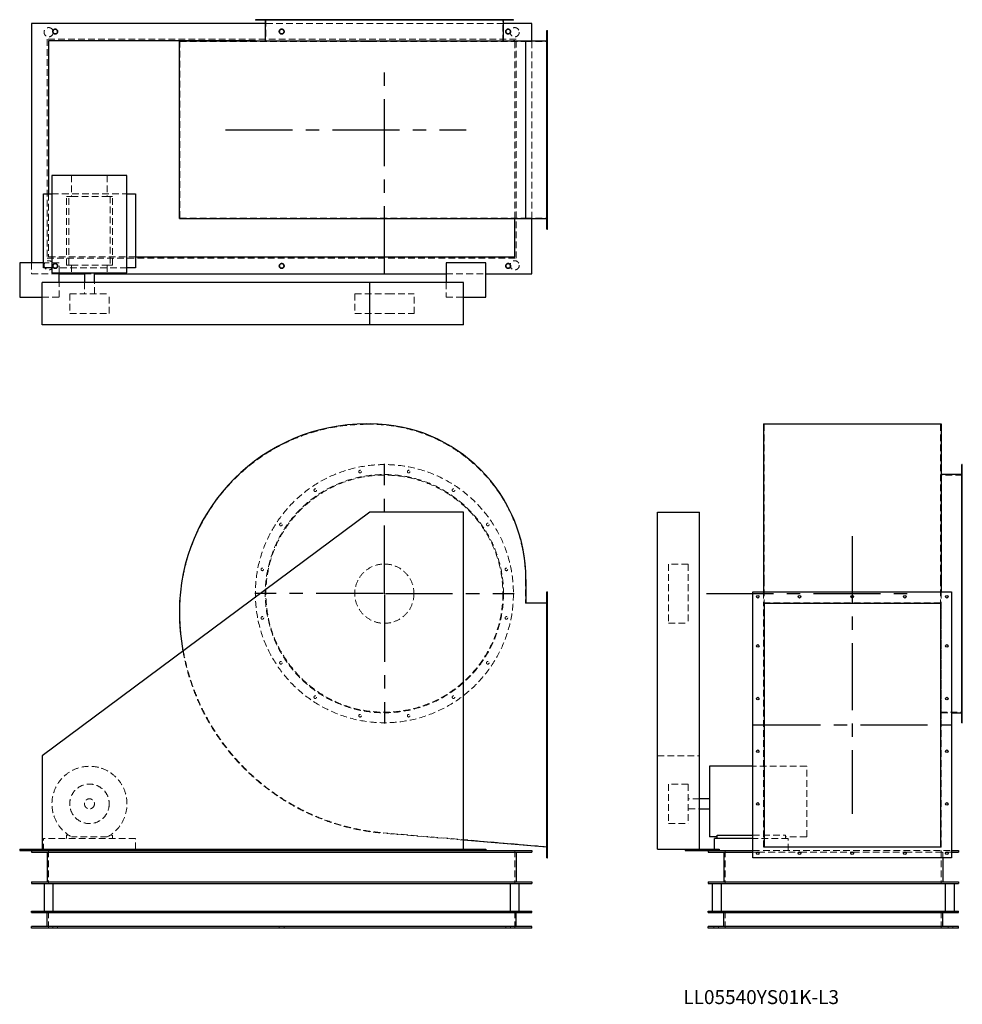
# Model space of a CAD drawing. Units: millimetres. Extents: x 235 to 3815, y 1254 to 4993.
import ezdxf

# ---------------------------------------------------------------- set-up
doc = ezdxf.new("R2010")
doc.units = ezdxf.units.MM
doc.header["$LTSCALE"] = 20
for name, pattern in [('CENTERX2', [20.32, 12.7, -2.54, 2.54, -2.54]), ('HIDDEN', [1.905, 1.27, -0.635]), ('PHANTOM', [12.7, 6.35, -1.27, 1.27, -1.27, 1.27, -1.27])]:
    doc.linetypes.add(name, pattern=pattern)
doc.layers.add('1', color=4, linetype='Continuous', lineweight=25)
doc.layers.add('基礎穴', color=1, linetype='PHANTOM', lineweight=35)
doc.layers.add('2', color=3, linetype='CENTERX2')
doc.styles.add('SLDTEXTSTYLE0', font='TXT', dxfattribs={"width": 0.7, "bigfont": 'bigfont'})

# ---------------------------------------------------------------- blocks, each defined once
blk = doc.blocks.new('SW_CENTERMARKSYMBOL_0')
at = {"layer": '2', "color": 0}
for p, q in [((0, 5), (0, 492.5)), ((-5, 0), (-492.5, 0)), ((0, 0), (-2.5, 0)), ((0, 0), (0, 2.5)), ((0, 0), (0, -2.5)), ((0, 0), (2.5, 0)), ((5, 0), (492.5, 0)), ((0, -5), (0, -492.5))]:
    blk.add_line(p, q, dxfattribs=at)

msp = doc.modelspace()

# ---------------------------------------------------------------- linework, layer by layer
at = {"color": 7, "linetype": 'HIDDEN', "lineweight": 18}
for p, q in [((1151.6, 4992.6), (1151.6, 4990.3)), ((1161.6, 4990.3), (1161.6, 4992.6)), ((2072.3, 4977.6), (1167.7, 4977.6)), ((1170, 4992.6), (1170, 4909.6)), ((1222.1, 4992.6), (1222.1, 4990.3)), ((1232.1, 4990.3), (1232.1, 4992.6)), ((1352.5, 4992.6), (1352.5, 4990.3)), ((1362.5, 4990.3), (1362.5, 4992.6)), ((1522.8, 4992.6), (1522.8, 4990.3)), ((1532.8, 4990.3), (1532.8, 4992.6)), ((1707.2, 4992.6), (1707.2, 4990.3)), ((1717.2, 4990.3), (1717.2, 4992.6)), ((1877.5, 4992.6), (1877.5, 4990.3)), ((1887.5, 4990.3), (1887.5, 4992.6)), ((2007.8, 4992.6), (2007.8, 4990.3)), ((2017.8, 4990.3), (2017.8, 4992.6)), ((2070, 4909.6), (2070, 4992.6)), ((2078.4, 4992.6), (2078.4, 4990.3)), ((2088.4, 4990.3), (2088.4, 4992.6)), ((2240, 4938.6), (2237, 4938.6)), ((2121, 4918.6), (339, 4918.6)), ((339, 4918.6), (339, 4086.6)), ((843, 4239.6), (843, 4909.6)), ((843, 4909.6), (1553, 4909.6)), ((1553, 4909.6), (1566.5, 4909.6)), ((1566.5, 4909.6), (2156, 4909.6)), ((2115, 4237.3), (2115, 4911.9)), ((2121, 4086.6), (2121, 4918.6)), ((2156, 4239.6), (2156, 4909.6)), ((2156, 4909.6), (2240, 4909.6)), ((2180, 4237.3), (2180, 4911.9)), ((2237, 4928.6), (2240, 4928.6)), ((2240, 4779.6), (2237, 4779.6)), ((2237, 4769.6), (2240, 4769.6)), ((2240, 4579.6), (2237, 4579.6)), ((2237, 4569.6), (2240, 4569.6)), ((432.3, 4401.6), (432.3, 4321.1)), ((567.7, 4401.6), (567.7, 4321.1)), ((2240, 4379.6), (2237, 4379.6)), ((2237, 4369.6), (2240, 4369.6)), ((345, 4331.1), (345, 4092.6)), ((357.5, 4331.1), (642.5, 4331.1)), ((421.3, 4321.1), (412.5, 4321.1)), ((412.5, 4061.1), (412.5, 4321.1)), ((421.3, 4061.1), (421.3, 4321.1)), ((421.3, 4321.1), (432.3, 4321.1)), ((432.3, 4321.1), (567.7, 4321.1)), ((567.7, 4321.1), (578.7, 4321.1)), ((578.7, 4321.1), (578.7, 4061.1)), ((587.5, 4321.1), (578.7, 4321.1)), ((587.5, 4061.1), (587.5, 4321.1)), ((843, 4239.6), (1553, 4239.6)), ((1553, 4239.6), (1566.5, 4239.6)), ((1566.5, 4239.6), (2156, 4239.6)), ((2156, 4239.6), (2240, 4239.6)), ((2240, 4220.6), (2237, 4220.6)), ((2237, 4210.6), (2240, 4210.6)), ((339, 4086.6), (2121, 4086.6)), ((345, 4092.6), (675, 4092.6)), ((280, 4069.6), (280, 4027.6)), ((385, 4069.6), (325, 4069.6)), ((642.5, 4051.1), (357.5, 4051.1)), ((385, 4032.1), (385, 4069.6)), ((421.3, 4061.1), (412.5, 4061.1)), ((421.3, 4061.1), (432.3, 4061.1)), ((432.3, 4061.1), (432.3, 4032.1)), ((432.3, 4061.1), (567.7, 4061.1)), ((567.7, 4061.1), (578.7, 4061.1)), ((567.7, 4061.1), (567.7, 4032.1)), ((587.5, 4061.1), (578.7, 4061.1)), ((280, 4027.6), (385, 4027.6)), ((481, 4027.6), (519, 4027.6)), ((1855, 4027.6), (2005, 4027.6)), ((385, 3939.6), (385, 3994.6)), ((481, 3994.6), (481, 3952.1)), ((519, 3952.1), (519, 3994.6)), ((1855, 3994.6), (1855, 3939.6)), ((320, 3939.6), (385, 3939.6)), ((425, 3952.1), (575, 3952.1)), ((425, 3952.1), (425, 3877.1)), ((575, 3877.1), (575, 3952.1)), ((1507.5, 3952.1), (1634.6, 3952.1)), ((1507.5, 3952.1), (1507.5, 3877.1)), ((1634.6, 3952.1), (1732.5, 3952.1)), ((1732.5, 3877.1), (1732.5, 3952.1)), ((1855, 3939.6), (1920, 3939.6)), ((425, 3877.1), (575, 3877.1)), ((1507.5, 3877.1), (1634.6, 3877.1)), ((1634.6, 3877.1), (1732.5, 3877.1)), ((1553, 3456.4), (1566.5, 3456.4)), ((3061.8, 3456.4), (3731.8, 3456.4)), ((3061.8, 3456.4), (3061.8, 2866.9)), ((3731.8, 3456.4), (3731.8, 2866.9)), ((3814.8, 3263.4), (3731.8, 3263.4)), ((3814.8, 3281.8), (3812.5, 3281.8)), ((3812.5, 3271.8), (3814.8, 3271.8)), ((3814.8, 3211.3), (3812.5, 3211.3)), ((3812.5, 3201.3), (3814.8, 3201.3)), ((3814.8, 3080.9), (3812.5, 3080.9)), ((3812.5, 3070.9), (3814.8, 3070.9)), ((2699.3, 2925.9), (2699.3, 2925)), ((2774.3, 2925.9), (2699.3, 2925.9)), ((2699.3, 2925), (2699.3, 2700.9)), ((2774.3, 2925.9), (2774.3, 2925)), ((2774.3, 2925), (2774.3, 2700.9)), ((3814.8, 2910.6), (3812.5, 2910.6)), ((3812.5, 2900.6), (3814.8, 2900.6)), ((2156, 2866.9), (2156, 2777.4)), ((3061.8, 2866.9), (3061.8, 2777.4)), ((3731.8, 2866.9), (3731.8, 2777.4)), ((2240, 2806.9), (2237, 2806.9)), ((3059.5, 2819.9), (3059.5, 2779)), ((3734.1, 2819.9), (3734.1, 2779)), ((3734.8, 2819.9), (3734.8, 2323.4)), ((2156, 2777.4), (2240, 2777.4)), ((2237, 2796.9), (2240, 2796.9)), ((3059.5, 2779), (3734.1, 2779)), ((3059.5, 1851.1), (3059.5, 2779)), ((3734.1, 1851.1), (3734.1, 2779)), ((2699.3, 2700.9), (2774.3, 2700.9)), ((3814.8, 2726.2), (3812.5, 2726.2)), ((3812.5, 2716.2), (3814.8, 2716.2)), ((2240, 2619.9), (2237, 2619.9)), ((2237, 2609.9), (2240, 2609.9)), ((3814.8, 2555.9), (3812.5, 2555.9)), ((3812.5, 2545.9), (3814.8, 2545.9)), ((2240, 2419.9), (2237, 2419.9)), ((2237, 2409.9), (2240, 2409.9)), ((3814.8, 2425.5), (3812.5, 2425.5)), ((3812.5, 2415.5), (3814.8, 2415.5)), ((3731.8, 2363.4), (3814.8, 2363.4)), ((3734.8, 2361.1), (3773.8, 2361.1)), ((3734.1, 2323.4), (3734.8, 2323.4)), ((3814.8, 2355), (3812.5, 2355)), ((3812.5, 2345), (3814.8, 2345)), ((2240, 2219.9), (2237, 2219.9)), ((2237, 2209.9), (2240, 2209.9)), ((2656.8, 2197.9), (2816.8, 2197.9)), ((3223.8, 2157.9), (3019.8, 2157.9)), ((3223.8, 1890), (3223.8, 2157.9)), ((2699.3, 2090.4), (2699.3, 1940.6)), ((2774.3, 2090.4), (2699.3, 2090.4)), ((2774.3, 2090.4), (2774.3, 1940.6)), ((2240, 2019.9), (2237, 2019.9)), ((2816.8, 2034.4), (2774.3, 2034.4)), ((2237, 2009.9), (2240, 2009.9)), ((2774.3, 1996.4), (2816.8, 1996.4)), ((2699.3, 1940.6), (2699.3, 1940.4)), ((2699.3, 1940.4), (2774.3, 1940.4)), ((2774.3, 1940.6), (2774.3, 1940.4)), ((325, 1838.4), (325, 1883.4)), ((675, 1883.4), (325, 1883.4)), ((421.3, 1896.6), (412.5, 1896.6)), ((412.5, 1896.6), (412.5, 1883.4)), ((567.7, 1890), (432.3, 1890)), ((587.5, 1896.6), (578.7, 1896.6)), ((587.5, 1883.4), (587.5, 1896.6)), ((675, 1842.9), (675, 1883.4)), ((1920, 1878), (1615.4, 1903.8)), ((2240, 1852.4), (1615.6, 1905.4)), ((3019.8, 1896.6), (3143.3, 1896.6)), ((3153.3, 1883.4), (3019.8, 1883.4)), ((3143.3, 1883.4), (3143.3, 1896.6)), ((3223.8, 1890), (3143.3, 1890)), ((3153.3, 1838.4), (3153.3, 1883.4)), ((345, 1838.4), (345, 1713.4)), ((2115, 1838.4), (2115, 1713.4)), ((2240, 1832.9), (2237, 1832.9)), ((2873.3, 1838.4), (2873.3, 1842.9)), ((2914.8, 1838.4), (2914.8, 1713.4)), ((3019.8, 1838.4), (3773.8, 1838.4)), ((3019.8, 1832.4), (3035.6, 1832.4)), ((3040, 1832.4), (3194.6, 1832.4)), ((3734.1, 1851.1), (3059.5, 1851.1)), ((3199, 1832.4), (3394.6, 1832.4)), ((3399, 1832.4), (3594.6, 1832.4)), ((3599, 1832.4), (3753.6, 1832.4)), ((3734.8, 1838.4), (3734.8, 1713.4)), ((3740.8, 1832.4), (3740.8, 1809.9)), ((3758, 1832.4), (3773.8, 1832.4)), ((2237, 1822.9), (2240, 1822.9)), ((345, 1543.4), (345, 1608.4)), ((2115, 1543.4), (2115, 1608.4)), ((2914.8, 1543.4), (2914.8, 1608.4)), ((3734.8, 1543.4), (3734.8, 1608.4)), ((361, 1549.4), (361, 1543.4)), ((379, 1543.4), (379, 1549.4)), ((1221, 1549.4), (1221, 1543.4)), ((1239, 1543.4), (1239, 1549.4)), ((2081, 1549.4), (2081, 1543.4)), ((2099, 1543.4), (2099, 1549.4)), ((2870.8, 1549.4), (2870.8, 1543.4)), ((2888.8, 1543.4), (2888.8, 1549.4)), ((3760.8, 1549.4), (3760.8, 1543.4)), ((3778.8, 1543.4), (3778.8, 1549.4))]:
    msp.add_line(p, q, dxfattribs=at)
for centre, radius in [((345, 4945.1), 17.5), ((370, 4947.6), 9), ((1230, 4947.6), 9), ((2090, 4947.6), 9), ((2115, 4945.1), 17.5), ((345, 4060.1), 17.5), ((2115, 4060.1), 17.5), ((370, 4057.6), 9), ((1230, 4057.6), 9), ((2090, 4057.6), 9), ((1620, 2813.4), 490), ((1620, 2813.4), 452.3), ((1620, 2813.4), 450), ((1527.8, 3276.8), 5), ((1712.2, 3276.8), 5), ((1357.5, 3206.3), 5), ((1882.5, 3206.3), 5), ((1227.1, 3075.9), 5), ((2012.8, 3075.9), 5), ((1620, 2813.4), 112.5), ((1156.6, 2905.6), 5), ((2083.4, 2905.6), 5), ((1156.6, 2721.2), 5), ((2083.4, 2721.2), 5), ((1227.1, 2550.9), 5), ((2012.8, 2550.9), 5), ((1357.5, 2420.5), 5), ((1882.5, 2420.5), 5), ((1527.8, 2350), 5), ((1712.2, 2350), 5), ((500, 2015.4), 75), ((500, 2015.4), 19)]:
    msp.add_circle(centre, radius, dxfattribs=at)
for centre, radius, start, end in [((1553, 2746.4), 710, 90, 180), ((1566.5, 2866.9), 589.5, 0, 90), ((1687, 2746.4), 844, 180, 265.146), ((1687, 2746.4), 845.6, 190.2876, 265.146), ((500, 2015.4), 142.5, 298.3576, 241.6424)]:
    msp.add_arc(centre, radius, start, end, dxfattribs=at)
at = {"layer": '1'}
for p, q in [((280, 4977.6), (280, 4069.6)), ((1167.7, 4977.6), (280, 4977.6)), ((1130, 4992.6), (1130, 4990.3)), ((2110, 4992.6), (1130, 4992.6)), ((2110, 4990.3), (1130, 4990.3)), ((1167.7, 4990.3), (1167.7, 4912.6)), ((2072.3, 4912.6), (2072.3, 4990.3)), ((2180, 4977.6), (2072.3, 4977.6)), ((2110, 4990.3), (2110, 4992.6)), ((2180, 4911.9), (2180, 4977.6)), ((2237, 4197.6), (2237, 4951.6)), ((2237, 4951.6), (2240, 4951.6)), ((2240, 4197.6), (2240, 4951.6)), ((1130, 4912.6), (345, 4912.6)), ((345, 4912.6), (345, 4331.1)), ((841.4, 4237.3), (841.4, 4911.9)), ((841.4, 4911.9), (1553, 4911.9)), ((1130, 4912.6), (1130, 4911.9)), ((1130, 4912.6), (2110, 4912.6)), ((1553, 4911.9), (1566.5, 4911.9)), ((1566.5, 4911.9), (2157.6, 4911.9)), ((2110, 4911.9), (2110, 4912.6)), ((2115, 4912.6), (2110, 4912.6)), ((2115, 4911.9), (2115, 4912.6)), ((2157.6, 4237.3), (2157.6, 4911.9)), ((2157.6, 4911.9), (2237, 4911.9)), ((357.5, 4401.6), (357.5, 4032.1)), ((642.5, 4401.6), (357.5, 4401.6)), ((642.5, 4032.1), (642.5, 4401.6)), ((325, 4331.1), (357.5, 4331.1)), ((325, 4051.1), (325, 4331.1)), ((642.5, 4331.1), (675, 4331.1)), ((675, 4331.1), (675, 4051.1)), ((841.4, 4237.3), (1553, 4237.3)), ((1553, 4237.3), (1566.5, 4237.3)), ((1566.5, 4237.3), (2157.6, 4237.3)), ((2115, 4092.6), (2115, 4237.3)), ((2157.6, 4237.3), (2237, 4237.3)), ((2180, 4027.6), (2180, 4237.3)), ((2237, 4197.6), (2240, 4197.6)), ((675, 4092.6), (2115, 4092.6)), ((235, 4069.6), (235, 3939.6)), ((325, 4069.6), (235, 4069.6)), ((357.5, 4051.1), (325, 4051.1)), ((675, 4051.1), (642.5, 4051.1)), ((2005, 4069.6), (1855, 4069.6)), ((1855, 4069.6), (1855, 3994.6)), ((2005, 3939.6), (2005, 4069.6)), ((357.5, 4032.1), (642.5, 4032.1)), ((385, 3994.6), (385, 4032.1)), ((385, 4027.6), (481, 4027.6)), ((481, 4032.1), (481, 3994.6)), ((519, 3994.6), (519, 4032.1)), ((519, 4027.6), (1855, 4027.6)), ((2005, 4027.6), (2180, 4027.6)), ((320, 3834.6), (320, 3994.6)), ((1565, 3994.6), (320, 3994.6)), ((1565, 3834.6), (1565, 3994.6)), ((1920, 3994.6), (1565, 3994.6)), ((1920, 3834.6), (1920, 3994.6)), ((235, 3939.6), (320, 3939.6)), ((1920, 3939.6), (2005, 3939.6)), ((1565, 3834.6), (320, 3834.6)), ((1920, 3834.6), (1565, 3834.6)), ((1553, 3458), (1566.5, 3458)), ((3059.5, 3458), (3734.1, 3458)), ((3059.5, 3458), (3059.5, 2866.9)), ((3734.1, 3458), (3734.1, 2866.9)), ((3734.8, 3303.4), (3734.1, 3303.4)), ((3734.8, 3303.4), (3734.8, 2819.9)), ((3814.8, 3303.4), (3812.5, 3303.4)), ((3812.5, 2323.4), (3812.5, 3303.4)), ((3814.8, 2323.4), (3814.8, 3303.4)), ((3812.5, 3265.7), (3734.8, 3265.7)), ((1565, 3122.9), (320, 2197.9)), ((1920, 3122.9), (1565, 3122.9)), ((1920, 1842.9), (1920, 3122.9)), ((2656.8, 1842.9), (2656.8, 3122.9)), ((2656.8, 3122.9), (2816.8, 3122.9)), ((2816.8, 1842.9), (2816.8, 3122.9)), ((2157.6, 2866.9), (2157.6, 2779)), ((3059.5, 2866.9), (3059.5, 2819.9)), ((3734.1, 2866.9), (3734.1, 2819.9)), ((2237, 2819.9), (2240, 2819.9)), ((2237, 1809.9), (2237, 2819.9)), ((2240, 1809.9), (2240, 2819.9)), ((3019.8, 2819.9), (3773.8, 2819.9)), ((3019.8, 1809.9), (3019.8, 2819.9)), ((3773.8, 2819.9), (3773.8, 1809.9)), ((2157.6, 2779), (2237, 2779)), ((3061.8, 2777.4), (3731.8, 2777.4)), ((3061.8, 2777.4), (3061.8, 1852.4)), ((3731.8, 2777.4), (3731.8, 1852.4)), ((3773.8, 2361.1), (3812.5, 2361.1)), ((3812.5, 2323.4), (3814.8, 2323.4)), ((320, 2197.9), (320, 1842.9)), ((3019.8, 2157.9), (2854.3, 2157.9)), ((2854.3, 2157.9), (2854.3, 1890)), ((2854.3, 2034.4), (2816.8, 2034.4)), ((2816.8, 1996.4), (2854.3, 1996.4)), ((2237, 1851.1), (1920, 1878)), ((2883.3, 1890), (2854.3, 1890)), ((2873.3, 1842.9), (2873.3, 1883.4)), ((3019.8, 1883.4), (2873.3, 1883.4)), ((2883.3, 1883.4), (2883.3, 1896.6)), ((2883.3, 1896.6), (3019.8, 1896.6)), ((235, 1842.9), (235, 1838.4)), ((235, 1842.9), (320, 1842.9)), ((235, 1838.4), (385, 1838.4)), ((280, 1838.4), (280, 1832.4)), ((280, 1832.4), (2180, 1832.4)), ((320, 1842.9), (1920, 1842.9)), ((339, 1832.4), (339, 1719.4)), ((385, 1842.9), (385, 1838.4)), ((385, 1838.4), (1855, 1838.4)), ((675, 1838.4), (675, 1842.9)), ((1855, 1842.9), (1855, 1838.4)), ((1855, 1838.4), (2005, 1838.4)), ((1920, 1842.9), (2005, 1842.9)), ((2005, 1842.9), (2005, 1838.4)), ((2005, 1838.4), (2180, 1838.4)), ((2121, 1832.4), (2121, 1719.4)), ((2180, 1838.4), (2180, 1832.4)), ((2656.8, 1842.9), (2761.8, 1842.9)), ((2761.8, 1842.9), (2761.8, 1838.4)), ((2761.8, 1842.9), (2891.8, 1842.9)), ((2761.8, 1838.4), (2849.8, 1838.4)), ((2849.8, 1838.4), (3019.8, 1838.4)), ((2849.8, 1838.4), (2849.8, 1832.4)), ((2849.8, 1832.4), (3019.8, 1832.4)), ((2891.8, 1842.9), (2891.8, 1838.4)), ((2908.8, 1832.4), (2908.8, 1719.4)), ((3035.6, 1832.4), (3040, 1832.4)), ((3061.8, 1852.4), (3731.8, 1852.4)), ((3194.6, 1832.4), (3199, 1832.4)), ((3394.6, 1832.4), (3399, 1832.4)), ((3594.6, 1832.4), (3599, 1832.4)), ((3753.6, 1832.4), (3758, 1832.4)), ((3773.8, 1838.4), (3799.8, 1838.4)), ((3773.8, 1832.4), (3799.8, 1832.4)), ((3799.8, 1838.4), (3799.8, 1832.4)), ((2237, 1809.9), (2240, 1809.9)), ((3773.8, 1809.9), (3019.8, 1809.9)), ((3740.8, 1809.9), (3740.8, 1719.4)), ((280, 1719.4), (280, 1713.4)), ((280, 1719.4), (2180, 1719.4)), ((280, 1713.4), (2180, 1713.4)), ((327.5, 1713.4), (327.5, 1608.4)), ((362.5, 1608.4), (362.5, 1713.4)), ((2097.5, 1713.4), (2097.5, 1608.4)), ((2132.5, 1608.4), (2132.5, 1713.4)), ((2180, 1719.4), (2180, 1713.4)), ((2849.8, 1719.4), (2849.8, 1713.4)), ((2849.8, 1719.4), (3799.8, 1719.4)), ((2849.8, 1713.4), (3799.8, 1713.4)), ((2864.8, 1713.4), (2864.8, 1608.4)), ((2899.8, 1608.4), (2899.8, 1713.4)), ((3749.8, 1713.4), (3749.8, 1608.4)), ((3784.8, 1608.4), (3784.8, 1713.4)), ((3799.8, 1719.4), (3799.8, 1713.4)), ((280, 1608.4), (2180, 1608.4)), ((280, 1602.4), (280, 1608.4)), ((2180, 1602.4), (2180, 1608.4)), ((2849.8, 1602.4), (2849.8, 1608.4)), ((2849.8, 1608.4), (3799.8, 1608.4)), ((3799.8, 1602.4), (3799.8, 1608.4)), ((280, 1602.4), (2180, 1602.4)), ((339, 1549.4), (339, 1602.4)), ((2121, 1549.4), (2121, 1602.4)), ((2849.8, 1602.4), (3799.8, 1602.4)), ((2908.8, 1549.4), (2908.8, 1602.4)), ((3740.8, 1549.4), (3740.8, 1602.4)), ((2180, 1549.4), (280, 1549.4)), ((280, 1543.4), (280, 1549.4)), ((2180, 1543.4), (280, 1543.4)), ((2180, 1543.4), (2180, 1549.4)), ((2849.8, 1543.4), (2849.8, 1549.4)), ((3799.8, 1549.4), (2849.8, 1549.4)), ((3799.8, 1543.4), (2849.8, 1543.4)), ((3799.8, 1543.4), (3799.8, 1549.4))]:
    msp.add_line(p, q, dxfattribs=at)
for centre in [(3037.8, 2801.9), (3196.8, 2801.9), (3396.8, 2801.9), (3596.8, 2801.9), (3755.8, 2801.9), (3037.8, 2614.9), (3755.8, 2614.9), (3037.8, 2414.9), (3755.8, 2414.9), (3037.8, 2214.9), (3755.8, 2214.9), (3037.8, 2014.9), (3755.8, 2014.9), (3037.8, 1827.9), (3196.8, 1827.9), (3396.8, 1827.9), (3596.8, 1827.9), (3755.8, 1827.9)]:
    msp.add_circle(centre, 5, dxfattribs=at)
for centre, radius, start, end in [((1553, 2746.4), 711.6, 90, 180), ((1566.5, 2866.9), 591.1, 0, 90), ((1687, 2746.4), 845.6, 180, 190.2876)]:
    msp.add_arc(centre, radius, start, end, dxfattribs=at)
at = {"layer": '2'}
for p, q in [((1620, 4030), (1620, 4804.6)), ((1016.9, 4574.6), (1930.2, 4574.6)), ((3396.8, 3031.5), (3396.8, 1977.1)), ((2843.9, 2813.4), (3626.9, 2813.4)), ((3021.8, 2314.9), (3771.8, 2314.9))]:
    msp.add_line(p, q, dxfattribs=at)
at = {"layer": '基礎穴'}
for centre in [(370, 4947.6), (1230, 4947.6), (2090, 4947.6), (370, 4057.6), (1230, 4057.6), (2090, 4057.6)]:
    msp.add_circle(centre, 9, dxfattribs=at)

# ---------------------------------------------------------------- block references
at = {"layer": '2'}
msp.add_blockref('SW_CENTERMARKSYMBOL_0', (1620, 2813.4), dxfattribs=at)

# ---------------------------------------------------------------- texts
at = {"color": 7, "linetype": 'Continuous', "lineweight": 0, "insert": (2755.3, 1308.1), "char_height": 52.917, "attachment_point": 1, "style": 'SLDTEXTSTYLE0'}
msp.add_mtext('LL05540YS01K-L3', dxfattribs=at)

doc.saveas('drawing.dxf')
